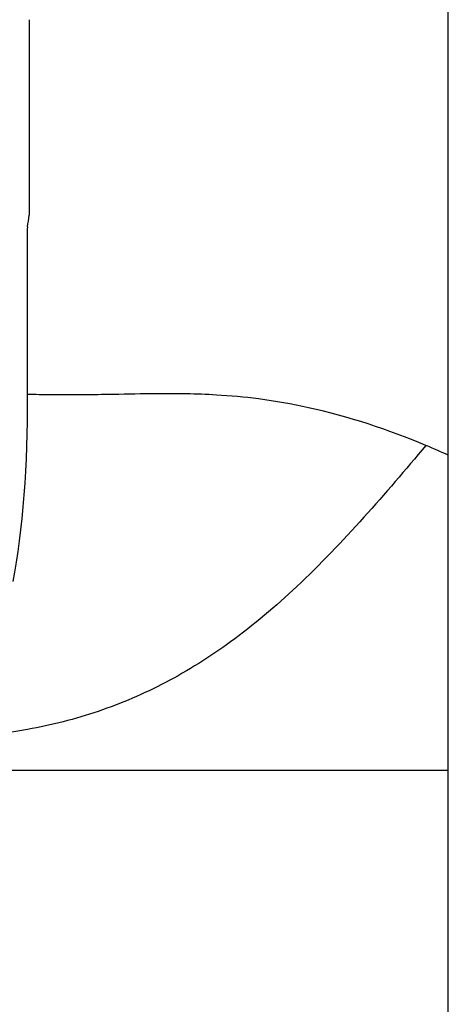
# Model space of a CAD drawing. Units: millimetres. Extents: x 4698 to 5638, y -495 to 1104.
# Drawn here: x 5381 to 5394, y 1047 to 1075 of the extents above; entities that cross this region are included whole.
import ezdxf

# ---------------------------------------------------------------- set-up
doc = ezdxf.new("R2010")
doc.units = ezdxf.units.MM
doc.header["$LTSCALE"] = 19.36
doc.layers.get('0').update_dxf_attribs({"linetype": 'CONTINUOUS'})
doc.layers.add('_SURFACE', color=7, linetype='CONTINUOUS')
doc.layers.add('DATUM_AXIS', color=7, linetype='CONTINUOUS')

msp = doc.modelspace()

# ---------------------------------------------------------------- linework, layer by layer
at = {"color": 0, "linetype": 'Continuous'}
for p, q in [((5393.547, 988.658), (5393.547, 1081.521)), ((5381.535, 1075.27), (5381.535, 1069.67))]:
    msp.add_line(p, q, dxfattribs=at)
at = {"layer": '_SURFACE', "color": 0, "linetype": 'Continuous'}
for p, q in [((5381.485, 1069.27), (5381.485, 1064.476)), ((5381.485, 1064.476), (5381.484, 1064.124)), ((5381.485, 1064.534), (5381.485, 1064.476)), ((5381.491, 1064.534), (5381.485, 1064.534)), ((5381.485, 1064.476), (5381.485, 1064.275)), ((5393.547, 1053.757), (5376.91, 1053.757))]:
    msp.add_line(p, q, dxfattribs=at)
msp.add_lwpolyline([(5381.484, 1064.124), (5381.48, 1063.758), (5381.473, 1063.396), (5381.463, 1063.042), (5381.449, 1062.688), (5381.432, 1062.338), (5381.411, 1061.995), (5381.388, 1061.654), (5381.36, 1061.316), (5381.329, 1060.983), (5381.295, 1060.657), (5381.257, 1060.339), (5381.215, 1060.031), (5381.17, 1059.733), (5381.122, 1059.446), (5381.071, 1059.174)], dxfattribs=at)
msp.add_arc((5384.184, 1042.191), 22.631, 65.556, 67.3306, dxfattribs=at)
for points, knots in [([(5392.906, 1063.073), (5391.82, 1063.527), (5390.231, 1064.055), (5388.193, 1064.414), (5386.735, 1064.546), (5385.346, 1064.564), (5383.766, 1064.525), (5382.534, 1064.52), (5381.714, 1064.527), (5381.491, 1064.534)], [0, 0, 0, 0, 0.303841, 0.429544, 0.533941, 0.681791, 0.78813, 0.942203, 1, 1, 1, 1]), ([(5392.906, 1063.073), (5392.324, 1062.38), (5391.139, 1060.987), (5389.309, 1059.063), (5387.414, 1057.455), (5385.499, 1056.246), (5383.536, 1055.404), (5380.686, 1054.685), (5378.443, 1054.604), (5376.91, 1054.552)], [0, 0, 0, 0, 0.143462, 0.289607, 0.420163, 0.53617, 0.646903, 0.757136, 1, 1, 1, 1])]:
    msp.add_open_spline(points, degree=3, knots=knots, dxfattribs=at)
at = {"layer": 'DATUM_AXIS', "color": 0, "linetype": 'Continuous'}
msp.add_line((5381.494, 1069.335), (5381.485, 1069.27), dxfattribs=at)
msp.add_arc((5356.724, 1072.572), 24.981, 352.5551, 353.3261, dxfattribs=at)

doc.saveas('drawing.dxf')
